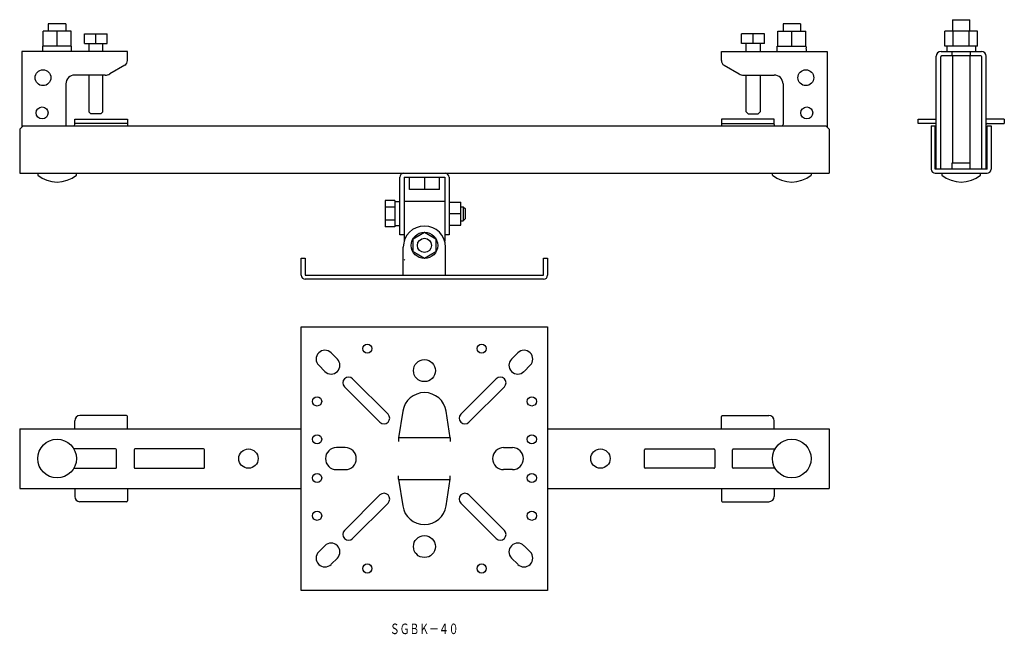
# Model space of a CAD drawing. Extents: x 1825 to 2384, y -1291 to -942.
import ezdxf
from ezdxf.enums import TextEntityAlignment as Align

# ---------------------------------------------------------------- set-up
doc = ezdxf.new("R2010")
doc.units = 0
doc.layers.add('1', color=7, linetype='CONTINUOUS')
doc.styles.add('MDRAFSTD', font='TXT', dxfattribs={"bigfont": 'BIGFONT'})

msp = doc.modelspace()

# ---------------------------------------------------------------- linework, layer by layer
at = {"layer": '1', "color": 7, "linetype": 'CONTINUOUS'}
for p, q in [((1851.24, -944.04), (1841.24, -944.04)), ((1841.24, -944.04), (1841.24, -948.34)), ((1851.24, -944.04), (1851.24, -948.34)), ((2258.74, -944.04), (2258.74, -948.34)), ((2268.74, -944.04), (2258.74, -944.04)), ((2268.74, -944.04), (2268.74, -948.34)), ((2354.99, -941.74), (2364.99, -941.74)), ((2354.99, -941.74), (2354.99, -948.34)), ((2364.99, -948.34), (2364.99, -941.74)), ((1838.24, -956.74), (1838.24, -948.34)), ((1854.24, -948.34), (1838.24, -948.34)), ((1846.24, -956.74), (1846.24, -948.34)), ((1854.24, -956.74), (1854.24, -948.34)), ((1861.74, -955.24), (1861.74, -949.74)), ((1861.74, -949.74), (1874.74, -949.74)), ((1868.24, -955.24), (1868.24, -949.74)), ((1874.74, -955.24), (1874.74, -949.74)), ((2248.24, -949.74), (2235.24, -949.74)), ((2235.24, -955.24), (2235.24, -949.74)), ((2241.74, -955.24), (2241.74, -949.74)), ((2248.24, -955.24), (2248.24, -949.74)), ((2255.74, -956.74), (2255.74, -948.34)), ((2255.74, -948.34), (2271.74, -948.34)), ((2263.74, -956.74), (2263.74, -948.34)), ((2271.74, -956.74), (2271.74, -948.34)), ((2369.23, -948.34), (2350.75, -948.34)), ((2350.75, -956.74), (2350.75, -948.34)), ((2355.37, -956.74), (2355.37, -948.34)), ((2364.61, -956.74), (2364.61, -948.34)), ((2369.23, -956.74), (2369.23, -948.34)), ((1854.49, -956.74), (1837.99, -956.74)), ((1854.49, -959.74), (1854.49, -956.74)), ((1861.74, -955.24), (1874.74, -955.24)), ((1864.24, -955.24), (1864.24, -959.74)), ((1872.24, -959.74), (1872.24, -955.24)), ((2248.24, -955.24), (2235.24, -955.24)), ((2237.74, -959.74), (2237.74, -955.24)), ((2245.74, -955.24), (2245.74, -959.74)), ((2255.49, -959.74), (2255.49, -956.74)), ((2255.49, -956.74), (2271.99, -956.74)), ((2369.23, -956.74), (2350.75, -956.74)), ((2351.74, -956.74), (2351.74, -959.74)), ((2368.24, -959.74), (2368.24, -956.74)), ((1826.24, -959.74), (1826.24, -1002.79)), ((1886.24, -959.74), (1826.24, -959.74)), ((1837.99, -958.36), (1837.99, -959.74)), ((1886.24, -965.01), (1886.24, -959.74)), ((2223.74, -965.01), (2223.74, -959.74)), ((2223.74, -959.74), (2283.74, -959.74)), ((2271.99, -958.36), (2271.99, -959.74)), ((2283.74, -959.74), (2283.74, -1002.79)), ((2348.54, -959.74), (2371.44, -959.74)), ((2354.72, -959.74), (2354.72, -962.34)), ((2365.26, -962.34), (2365.26, -959.74)), ((1884.74, -967.61), (1876.14, -972.57)), ((2225.24, -967.61), (2233.84, -972.57)), ((2345.74, -1026.74), (2345.74, -962.54)), ((2348.34, -1026.74), (2348.34, -962.84)), ((2371.14, -962.34), (2348.84, -962.34)), ((2354.99, -962.34), (2354.99, -1023.04)), ((2364.99, -962.34), (2364.99, -1023.04)), ((2371.64, -1026.74), (2371.64, -962.84)), ((2374.24, -1026.74), (2374.24, -962.54)), ((1873.64, -973.24), (1856.24, -973.24)), ((1864.24, -973.24), (1864.24, -994.04)), ((1872.24, -994.04), (1872.24, -973.24)), ((2236.34, -973.24), (2253.74, -973.24)), ((2237.74, -994.04), (2237.74, -973.24)), ((2245.74, -973.24), (2245.74, -994.04)), ((1851.24, -978.24), (1851.24, -1001.24)), ((2258.74, -978.24), (2258.74, -1001.24)), ((1864.24, -994.04), (1865.44, -995.24)), ((1871.04, -995.24), (1865.44, -995.24)), ((1871.04, -995.24), (1872.24, -994.04)), ((2238.94, -995.24), (2237.74, -994.04)), ((2238.94, -995.24), (2244.54, -995.24)), ((2245.74, -994.04), (2244.54, -995.24)), ((1856.24, -1001.24), (1856.24, -998.24)), ((1856.24, -998.24), (1886.24, -998.24)), ((1886.24, -1000.84), (1856.24, -1000.84)), ((1856.24, -1001.24), (1856.24, -1001.34)), ((1886.24, -998.24), (1886.24, -1002.04)), ((2223.74, -998.24), (2223.74, -1002.04)), ((2253.74, -998.24), (2223.74, -998.24)), ((2223.74, -1000.84), (2253.74, -1000.84)), ((2253.74, -1001.24), (2253.74, -998.24)), ((2253.74, -1001.24), (2253.74, -1001.34)), ((2335.49, -1000.84), (2335.49, -998.24)), ((2335.49, -998.24), (2345.54, -998.24)), ((2345.24, -1000.84), (2335.49, -1000.84)), ((2345.73, -1001.24), (2345.74, -1001.34)), ((2374.25, -1001.24), (2374.24, -1001.34)), ((2384.49, -998.24), (2374.44, -998.24)), ((2374.74, -1000.84), (2384.49, -1000.84)), ((2384.49, -998.24), (2384.49, -1000.84)), ((1826.99, -1002.04), (1824.99, -1004.04)), ((1824.99, -1004.04), (1824.99, -1029.04)), ((1826.99, -1002.04), (2282.99, -1002.04)), ((2282.99, -1002.04), (2284.99, -1004.04)), ((2284.99, -1004.04), (2284.99, -1029.04)), ((2342.99, -1002.04), (2345.29, -1002.04)), ((2342.99, -1002.04), (2342.99, -1026.74)), ((2345.29, -1026.74), (2345.29, -1002.04)), ((2374.69, -1002.04), (2376.99, -1002.04)), ((2374.69, -1026.74), (2374.69, -1002.04)), ((2376.99, -1002.04), (2376.99, -1026.74)), ((2354.82, -1026.74), (2354.95, -1023.04)), ((2354.95, -1023.04), (2365.03, -1023.04)), ((2365.16, -1026.74), (2365.03, -1023.04)), ((1824.99, -1029.04), (2284.99, -1029.04)), ((1835.24, -1029.04), (1835.24, -1030.04)), ((1857.24, -1030.04), (1857.24, -1029.04)), ((2252.74, -1030.04), (2252.74, -1029.04)), ((2274.74, -1029.04), (2274.74, -1030.04)), ((2374.69, -1026.74), (2345.29, -1026.74)), ((2345.29, -1029.04), (2374.69, -1029.04)), ((2348.99, -1029.04), (2348.99, -1030.04)), ((2370.99, -1030.04), (2370.99, -1029.04)), ((2040.99, -1064.04), (2040.99, -1031.34)), ((2043.49, -1031.34), (2066.49, -1031.34)), ((2043.49, -1031.34), (2043.49, -1067.62)), ((2046.49, -1038.34), (2046.49, -1031.34)), ((2054.99, -1031.34), (2054.99, -1038.34)), ((2063.49, -1038.34), (2063.49, -1031.34)), ((2066.49, -1031.34), (2066.49, -1067.62)), ((2068.99, -1031.34), (2068.99, -1064.04)), ((2063.49, -1038.34), (2046.49, -1038.34)), ((2038.24, -1044.54), (2032.74, -1044.54)), ((2032.74, -1044.54), (2032.74, -1059.55)), ((2038.24, -1044.54), (2038.24, -1059.55)), ((2040.99, -1045.34), (2038.24, -1045.34)), ((2043.49, -1044.86), (2066.49, -1044.86)), ((2069.24, -1045.54), (2075.74, -1045.54)), ((2075.74, -1058.54), (2075.74, -1045.54)), ((2038.24, -1048.29), (2032.74, -1048.29)), ((2075.74, -1048.04), (2077.04, -1048.04)), ((2077.04, -1048.04), (2077.04, -1056.04)), ((2077.04, -1048.04), (2078.24, -1049.24)), ((2078.24, -1054.84), (2078.24, -1049.24)), ((2038.24, -1055.8), (2032.74, -1055.8)), ((2075.74, -1052.04), (2068.99, -1052.04)), ((2075.74, -1056.04), (2077.04, -1056.04)), ((2077.04, -1056.04), (2078.24, -1054.84)), ((2038.24, -1059.55), (2032.74, -1059.55)), ((2038.24, -1058.74), (2040.74, -1058.74)), ((2048.49, -1066.29), (2054.99, -1062.54)), ((2054.99, -1062.54), (2061.49, -1066.29)), ((2069.24, -1058.54), (2075.74, -1058.54)), ((2043.29, -1064.04), (2040.99, -1064.04)), ((2048.49, -1073.8), (2048.49, -1066.29)), ((2061.49, -1066.29), (2061.49, -1073.8)), ((2068.99, -1064.04), (2066.69, -1064.04)), ((2042.99, -1087.04), (2042.99, -1071.04)), ((2054.99, -1077.55), (2048.49, -1073.8)), ((2061.49, -1073.8), (2054.99, -1077.55)), ((2066.99, -1087.04), (2066.99, -1071.04)), ((1984.99, -1077.34), (1987.29, -1077.34)), ((1984.99, -1087.04), (1984.99, -1077.34)), ((1987.29, -1077.34), (1987.29, -1087.04)), ((2043.49, -1078.14), (2043.79, -1078.44)), ((2122.69, -1087.04), (2122.69, -1077.34)), ((2122.69, -1077.34), (2124.99, -1077.34)), ((2124.99, -1077.34), (2124.99, -1087.04)), ((1987.29, -1087.04), (2122.69, -1087.04)), ((2122.69, -1089.34), (1987.29, -1089.34)), ((1984.99, -1116.26), (2124.99, -1116.26)), ((1984.99, -1266.26), (1984.99, -1116.26)), ((2124.99, -1116.26), (2124.99, -1266.26)), ((2005.49, -1134.69), (2001.96, -1131.16)), ((2108.02, -1131.16), (2104.49, -1134.69)), ((1994.88, -1138.23), (1998.42, -1141.76)), ((2111.56, -1141.76), (2115.09, -1138.23)), ((2034.31, -1165.98), (2014.15, -1145.83)), ((2095.82, -1145.83), (2075.67, -1165.98)), ((2009.56, -1150.43), (2029.71, -1170.58)), ((2080.27, -1170.58), (2100.42, -1150.43)), ((1885.74, -1166.76), (1859.24, -1166.76)), ((1886.24, -1174.26), (1886.24, -1167.26)), ((2042.64, -1164.36), (2040.29, -1179.53)), ((2069.68, -1179.53), (2067.34, -1164.36)), ((2223.74, -1174.26), (2223.74, -1167.26)), ((2224.24, -1166.76), (2250.74, -1166.76)), ((1824.99, -1174.26), (1984.99, -1174.26)), ((1824.99, -1174.26), (1824.99, -1208.26)), ((1856.24, -1174.26), (1856.24, -1169.76)), ((2124.99, -1174.26), (2284.99, -1174.26)), ((2253.74, -1174.26), (2253.74, -1169.76)), ((2284.99, -1174.26), (2284.99, -1208.26)), ((2040.29, -1179.53), (2040.29, -1181.51)), ((2040.34, -1179.21), (2069.63, -1179.21)), ((2069.68, -1179.53), (2069.68, -1181.51)), ((1879.49, -1185.76), (1855.77, -1185.76)), ((1929.49, -1185.76), (1890.49, -1185.76)), ((2009.99, -1185.01), (2004.99, -1185.01)), ((2099.99, -1185.01), (2104.99, -1185.01)), ((2180.49, -1185.76), (2219.49, -1185.76)), ((2230.49, -1185.76), (2254.21, -1185.76)), ((1879.99, -1196.26), (1879.99, -1186.26)), ((1889.99, -1186.26), (1889.99, -1196.26)), ((1929.99, -1196.26), (1929.99, -1186.26)), ((2179.99, -1196.26), (2179.99, -1186.26)), ((2219.99, -1186.26), (2219.99, -1196.26)), ((2229.99, -1196.26), (2229.99, -1186.26)), ((1855.77, -1196.76), (1879.49, -1196.76)), ((1890.49, -1196.76), (1929.49, -1196.76)), ((2219.49, -1196.76), (2180.49, -1196.76)), ((2254.21, -1196.76), (2230.49, -1196.76)), ((2004.99, -1197.51), (2009.99, -1197.51)), ((2040.29, -1202.99), (2040.29, -1201.01)), ((2069.68, -1202.99), (2069.68, -1201.01)), ((2104.99, -1197.51), (2099.99, -1197.51)), ((1824.99, -1208.26), (1984.99, -1208.26)), ((1856.24, -1208.26), (1856.24, -1212.76)), ((1886.24, -1208.26), (1886.24, -1215.26)), ((2040.29, -1202.99), (2042.64, -1218.17)), ((2069.63, -1203.31), (2040.34, -1203.31)), ((2067.34, -1218.17), (2069.68, -1202.99)), ((2124.99, -1208.26), (2284.99, -1208.26)), ((2223.74, -1208.26), (2223.74, -1215.26)), ((2253.74, -1208.26), (2253.74, -1212.76)), ((2029.71, -1211.94), (2009.56, -1232.1)), ((2100.42, -1232.1), (2080.27, -1211.94)), ((1885.74, -1215.76), (1859.24, -1215.76)), ((2014.15, -1236.69), (2034.31, -1216.54)), ((2075.67, -1216.54), (2095.82, -1236.69)), ((2224.24, -1215.76), (2250.74, -1215.76)), ((1998.42, -1240.76), (1994.88, -1244.29)), ((2115.09, -1244.29), (2111.56, -1240.76)), ((2001.96, -1251.36), (2005.49, -1247.83)), ((2104.49, -1247.83), (2108.02, -1251.36)), ((2124.99, -1266.26), (1984.99, -1266.26))]:
    msp.add_line(p, q, dxfattribs=at)
for centre, radius in [((1838.24, -974.74), 4.5), ((2271.74, -974.74), 4.5), ((1837.74, -994.74), 3.4), ((2272.24, -994.74), 3.4), ((2054.99, -1070.04), 7.51), ((2054.99, -1070.04), 4), ((2022.49, -1128.76), 2.6), ((2087.49, -1128.76), 2.6), ((2054.99, -1141.26), 6.25), ((1993.99, -1158.76), 2.6), ((2115.99, -1158.76), 2.6), ((1846.24, -1191.26), 11), ((1993.99, -1180.26), 2.6), ((2115.99, -1180.26), 2.6), ((2263.74, -1191.26), 11), ((1954.99, -1191.26), 5.5), ((2154.99, -1191.26), 5.5), ((1993.99, -1202.26), 2.6), ((2115.99, -1202.26), 2.6), ((1993.99, -1223.76), 2.6), ((2115.99, -1223.76), 2.6), ((2054.99, -1241.26), 6.25), ((2022.49, -1253.76), 2.6), ((2087.49, -1253.76), 2.6)]:
    msp.add_circle(centre, radius, dxfattribs=at)
for centre, radius, start, end in [((2326.02, -958.36), 488.03, 179.8104, 180), ((2246.68, -957.59), 25.32, 358.2668, 1.9228), ((2348.54, -962.54), 2.8, 90, 180), ((2371.44, -962.54), 2.8, 0, 90), ((1883.24, -965.01), 3, 300, 0), ((2226.74, -965.01), 3, 180, 240), ((2348.84, -962.84), 0.5, 90, 180), ((2371.14, -962.84), 0.5, 0, 90), ((1856.24, -978.24), 5, 90, 180), ((1873.64, -968.24), 5, 270, 300), ((2236.34, -968.24), 5, 240, 270), ((2253.74, -978.24), 5, 0, 90), ((1853.24, -1001.24), 2, 180, 203.5782), ((1854.24, -1001.24), 2, 336.4218, 357.134), ((2255.74, -1001.24), 2, 182.866, 203.5782), ((2256.74, -1001.24), 2, 336.4218, 0), ((2345.24, -1001.34), 0.5, 11.537, 90), ((2345.54, -1001.04), 2.8, 85.904, 90), ((2374.44, -1001.04), 2.8, 90, 94.096), ((2374.74, -1001.34), 0.5, 90, 168.463), ((2043.29, -1031.34), 2.3, 90, 180), ((2066.69, -1031.34), 2.3, 0, 90), ((2345.29, -1026.74), 2.3, 180, 270), ((2374.69, -1026.74), 2.3, 270, 0), ((1846.24, -1016.92), 17.12, 230.0338, 309.9662), ((2263.74, -1016.92), 17.12, 230.0338, 309.9662), ((2359.99, -1016.92), 17.12, 230.0338, 309.9662), ((2054.99, -1071.04), 12, 0, 180), ((1987.29, -1087.04), 2.3, 180, 270), ((2122.69, -1087.04), 2.3, 270, 0), ((1998.42, -1134.69), 5, 45, 225), ((2111.56, -1134.69), 5, 315, 135), ((2001.96, -1138.23), 5, 225, 45), ((2108.02, -1138.23), 5, 135, 315), ((2011.86, -1148.13), 3.25, 45, 225), ((2098.12, -1148.13), 3.25, 315, 135), ((2054.99, -1166.26), 12.5, 8.7683, 171.2317), ((1859.24, -1169.76), 3, 90, 180), ((1885.74, -1167.26), 0.5, 0, 90), ((2032.01, -1168.28), 3.25, 225, 45), ((2077.97, -1168.28), 3.25, 135, 315), ((2224.24, -1167.26), 0.5, 90, 180), ((2250.74, -1169.76), 3, 0, 90), ((1879.49, -1186.26), 0.5, 0, 90), ((1890.49, -1186.26), 0.5, 90, 180), ((1929.49, -1186.26), 0.5, 0, 90), ((2004.99, -1191.26), 6.25, 90, 270), ((2009.99, -1191.26), 6.25, 270, 90), ((2099.99, -1191.26), 6.25, 90, 270), ((2104.99, -1191.26), 6.25, 270, 90), ((2180.49, -1186.26), 0.5, 90, 180), ((2219.49, -1186.26), 0.5, 0, 90), ((2230.49, -1186.26), 0.5, 90, 180), ((1879.49, -1196.26), 0.5, 270, 0), ((1890.49, -1196.26), 0.5, 180, 270), ((1929.49, -1196.26), 0.5, 270, 0), ((2180.49, -1196.26), 0.5, 180, 270), ((2219.49, -1196.26), 0.5, 270, 0), ((2230.49, -1196.26), 0.5, 180, 270), ((1859.24, -1212.76), 3, 180, 270), ((2032.01, -1214.24), 3.25, 315, 135), ((2077.97, -1214.24), 3.25, 45, 225), ((2250.74, -1212.76), 3, 270, 0), ((1885.74, -1215.26), 0.5, 270, 0), ((2054.99, -1216.26), 12.5, 188.7683, 351.2317), ((2224.24, -1215.26), 0.5, 180, 270), ((2011.86, -1234.39), 3.25, 135, 315), ((2098.12, -1234.39), 3.25, 225, 45), ((2001.96, -1244.29), 5, 315, 135), ((2108.02, -1244.29), 5, 45, 225), ((1998.42, -1247.83), 5, 135, 315), ((2111.56, -1247.83), 5, 225, 45)]:
    msp.add_arc(centre, radius, start, end, dxfattribs=at)

# ---------------------------------------------------------------- texts
at = {"layer": '1', "color": 7, "linetype": 'CONTINUOUS', "style": 'MDRAFSTD', "width": 0.810811}
msp.add_text('ＳＧＢＫ－４０', height=6, dxfattribs=at).set_placement((2035.34, -1291.04), (2074.35, -1291.04), align=Align.FIT)

doc.saveas('drawing.dxf')
